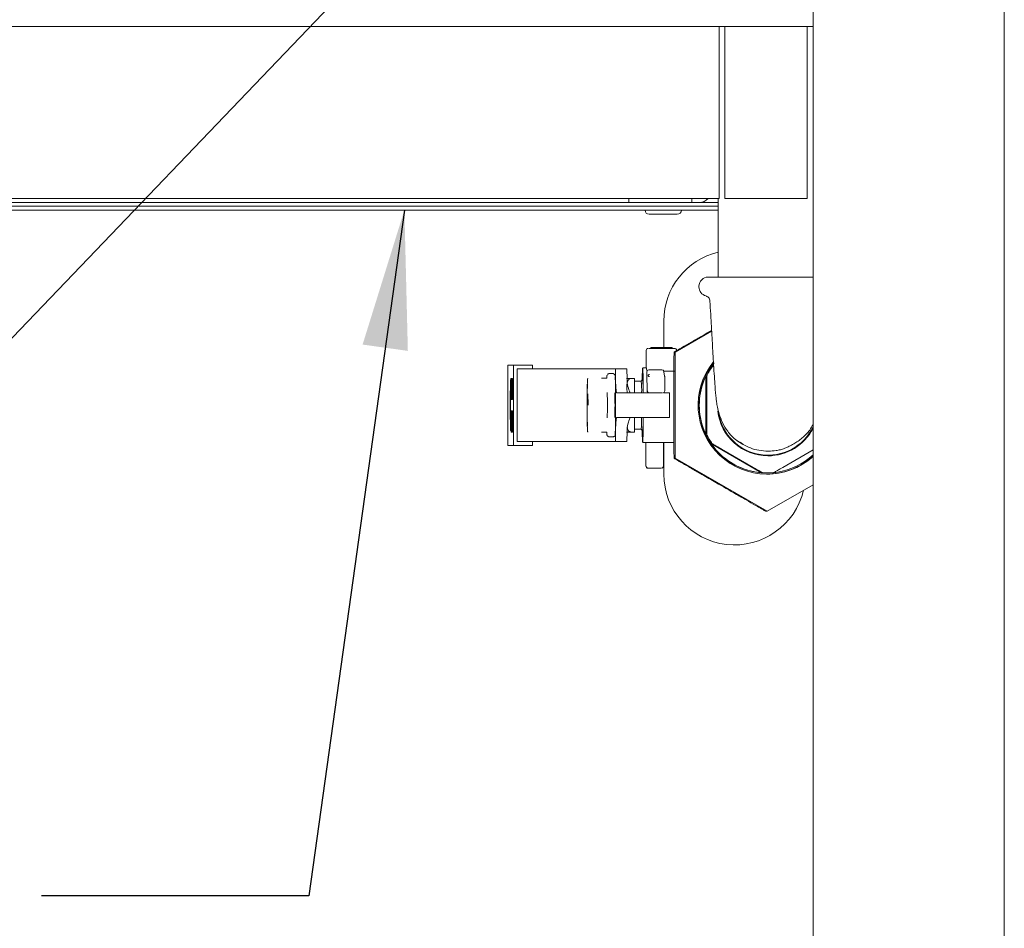
# Model space of a CAD drawing. Units: millimetres. Extents: x 5 to 415, y 5 to 292.
# Drawn here: x 139 to 163, y 207 to 228 of the extents above; entities that cross this region are included whole.
import ezdxf

# ---------------------------------------------------------------- set-up
doc = ezdxf.new("R2010")
doc.units = ezdxf.units.MM
doc.layers.add('BEMAßUNG', color=96, linetype='Continuous')
doc.dimstyles.new('SLDDIMSTYLE5', dxfattribs={"dimtxt": 0.18, "dimasz": 3.302, "dimexe": 0, "dimexo": 0.0625, "dimgap": 0, "dimtad": 0, "dimtih": 1, "dimtoh": 1, "dimdec": 0, "dimrnd": 1e-09, "dimzin": 0, "dimdsep": 46, "dimtxsty": 'Standard', "dimsah": 1, "dimcen": 0.09, "dimadec": 0, "dimazin": 0, "dimtfac": 3.302, "dimtdec": 0, "dimtofl": 0, "dimtmove": 0, "dimatfit": 3, "dimfxl": 0, "dimfrac": 2, "dimtolj": 1, "dimtzin": 0, "dimarcsym": 0})

msp = doc.modelspace()

# ---------------------------------------------------------------- linework, layer by layer
at = {"color": 7, "linetype": 'Continuous', "lineweight": 15}
for p, q in [((157.97297, 189.55368), (157.97297, 248.36277)), ((162.51842, 189.6355), (162.51842, 248.36277)), ((121.38206, 228.27186), (155.7457, 228.27186)), ((155.7457, 228.27186), (155.88206, 228.27186)), ((155.7457, 228.27186), (155.7457, 227.99913)), ((155.88206, 227.99913), (155.88206, 228.27186)), ((155.88206, 228.27186), (157.83661, 228.27186)), ((157.83661, 228.27186), (157.83661, 227.99913)), ((157.83661, 228.27186), (157.97297, 228.27186)), ((155.7457, 227.99913), (155.7457, 224.32186)), ((155.88206, 224.32186), (155.88206, 227.99913)), ((157.83661, 227.99913), (157.83661, 224.32186)), ((121.38206, 224.18095), (155.7457, 224.18095)), ((153.5957, 224.09004), (153.5957, 224.18095)), ((155.0957, 224.18095), (155.0957, 224.09004)), ((155.72297, 224.18095), (155.72297, 222.31732)), ((155.7457, 224.32186), (155.7457, 224.18095)), ((155.88206, 224.18095), (155.88206, 224.32186)), ((155.88206, 224.18095), (157.83661, 224.18095)), ((157.83661, 224.32186), (157.83661, 224.18095)), ((52.31388, 223.99914), (155.72297, 223.99914)), ((52.31388, 223.90823), (155.72297, 223.90823)), ((153.5957, 224.09004), (123.53206, 224.09004)), ((153.8283, 224.09004), (153.5957, 224.09004)), ((154.86309, 224.09004), (153.8283, 224.09004)), ((155.0957, 224.09004), (154.86309, 224.09004)), ((155.0957, 224.09004), (155.18661, 224.09004)), ((155.18661, 224.09004), (155.27751, 224.09004)), ((155.72297, 224.09004), (155.27751, 224.09004)), ((155.48206, 222.31732), (157.97297, 222.31732)), ((155.26388, 222.09914), (155.26388, 222.08096)), ((154.42751, 221.27186), (154.42751, 220.64005)), ((154.69852, 220.53154), (155.56495, 221.03184)), ((154.67992, 220.62186), (154.07274, 220.62186)), ((154.1216, 220.62186), (154.1216, 220.64005)), ((154.12176, 220.64005), (154.1216, 220.64005)), ((154.12176, 220.62186), (154.12176, 220.64005)), ((154.1273, 220.64005), (154.12176, 220.64005)), ((154.1273, 220.62186), (154.1273, 220.64005)), ((154.13753, 220.64005), (154.1273, 220.64005)), ((154.13753, 220.62186), (154.13753, 220.64005)), ((154.15765, 220.64005), (154.13753, 220.64005)), ((154.15765, 220.62186), (154.15765, 220.64005)), ((154.17752, 220.64005), (154.15765, 220.64005)), ((154.17752, 220.62186), (154.17752, 220.64005)), ((154.18496, 220.64005), (154.17752, 220.64005)), ((154.18496, 220.62186), (154.18496, 220.64005)), ((154.2049, 220.64005), (154.18496, 220.64005)), ((154.2049, 220.62186), (154.2049, 220.64005)), ((154.21496, 220.64005), (154.2049, 220.64005)), ((154.21496, 220.62186), (154.21496, 220.64005)), ((154.22536, 220.64005), (154.21496, 220.64005)), ((154.22536, 220.62186), (154.22536, 220.64005)), ((154.2257, 220.64005), (154.22536, 220.64005)), ((154.2257, 220.62186), (154.2257, 220.64005)), ((154.24548, 220.64005), (154.2257, 220.64005)), ((154.24548, 220.62186), (154.24548, 220.64005)), ((154.24958, 220.64005), (154.24548, 220.64005)), ((154.24958, 220.62186), (154.24958, 220.64005)), ((154.25922, 220.64005), (154.24958, 220.64005)), ((154.25922, 220.62186), (154.25922, 220.64005)), ((154.27883, 220.64005), (154.25922, 220.64005)), ((154.27883, 220.62186), (154.27883, 220.64005)), ((154.29861, 220.64005), (154.27883, 220.64005)), ((154.29861, 220.62186), (154.29861, 220.64005)), ((154.3008, 220.64005), (154.29861, 220.64005)), ((154.3008, 220.62186), (154.3008, 220.64005)), ((154.30123, 220.64005), (154.3008, 220.64005)), ((154.30123, 220.62186), (154.30123, 220.64005)), ((154.31598, 220.64005), (154.30123, 220.64005)), ((154.31598, 220.62186), (154.31598, 220.64005)), ((154.33065, 220.64005), (154.31598, 220.64005)), ((154.33065, 220.62186), (154.33065, 220.64005)), ((154.34028, 220.64005), (154.33065, 220.64005)), ((154.34028, 220.62186), (154.34028, 220.64005)), ((154.34984, 220.64005), (154.34028, 220.64005)), ((154.34984, 220.62186), (154.34984, 220.64005)), ((154.35444, 220.64005), (154.34984, 220.64005)), ((154.35444, 220.62186), (154.35444, 220.64005)), ((154.55895, 220.64005), (154.35444, 220.64005)), ((154.55895, 220.62186), (154.55895, 220.64005)), ((154.58942, 220.64005), (154.55895, 220.64005)), ((154.58942, 220.62186), (154.58942, 220.64005)), ((154.58942, 220.64005), (154.62867, 220.64005)), ((154.62867, 220.62186), (154.62867, 220.64005)), ((154.01109, 220.57368), (154.01109, 220.15822)), ((154.02103, 220.60298), (154.01392, 220.58876)), ((154.67314, 220.53154), (154.69852, 220.53154)), ((154.69852, 218.01219), (154.69852, 220.53154)), ((150.72293, 220.22632), (150.85699, 220.22632)), ((151.31147, 220.22632), (150.85699, 220.22632)), ((150.85699, 220.22632), (150.85699, 218.31723)), ((151.31147, 220.13541), (151.31147, 220.22632)), ((154.01644, 220.15822), (153.93464, 220.15822)), ((155.61267, 220.21916), (155.55783, 220.18749)), ((155.55783, 220.18749), (155.57909, 220.18749)), ((150.79308, 219.84431), (150.79308, 219.90814)), ((150.79308, 219.90814), (150.79962, 219.90814)), ((150.79962, 219.90814), (150.79962, 219.40814)), ((150.8038, 219.90814), (150.79962, 219.90814)), ((150.8029, 219.8975), (150.8038, 219.90814)), ((150.8038, 219.90814), (150.80526, 219.90814)), ((150.80526, 219.90814), (150.80616, 219.8975)), ((150.8098, 219.90814), (150.80526, 219.90814)), ((150.8098, 219.90814), (150.81071, 219.8975)), ((150.81126, 219.8975), (150.81217, 219.90814)), ((150.81217, 219.90814), (150.81362, 219.90814)), ((150.81362, 219.90814), (150.81453, 219.8975)), ((150.81798, 219.90814), (150.81362, 219.90814)), ((150.81798, 219.84431), (150.81798, 219.90814)), ((150.81798, 219.90814), (150.82453, 219.90814)), ((150.82453, 219.90814), (150.82453, 219.40814)), ((150.82453, 219.90814), (150.82853, 219.90814)), ((150.82762, 219.8975), (150.82853, 219.90814)), ((150.82853, 219.90814), (150.83016, 219.90814)), ((150.83016, 219.90814), (150.83107, 219.8975)), ((150.83471, 219.90814), (150.83016, 219.90814)), ((150.83471, 219.90814), (150.83562, 219.8975)), ((150.96106, 220.13541), (150.94789, 220.13541)), ((150.94789, 218.40814), (150.94789, 220.13541)), ((150.96106, 220.13541), (151.24998, 220.13541)), ((151.24998, 220.13541), (153.0558, 220.13541)), ((153.0558, 220.13541), (153.25401, 220.13541)), ((153.22475, 220.02186), (153.12476, 220.02186)), ((153.25401, 220.13541), (153.28082, 220.13541)), ((153.28082, 220.13541), (153.55351, 220.13541)), ((153.284, 219.81073), (153.28082, 220.13541)), ((153.55351, 220.13541), (153.55589, 219.8919)), ((153.64113, 219.90839), (153.73202, 219.90839)), ((153.73202, 219.90839), (153.73546, 219.56723)), ((154.02993, 220.0935), (154.02357, 220.05849)), ((154.07081, 220.11318), (154.38349, 220.11318)), ((154.43076, 220.0679), (154.42757, 220.08423)), ((154.68344, 220.08423), (154.42757, 220.08423)), ((154.44813, 219.96004), (154.4317, 220.06809)), ((154.44813, 219.96004), (154.44867, 219.9528)), ((154.44867, 219.9528), (154.44867, 219.61096)), ((155.42648, 219.95996), (155.42648, 218.58377)), ((155.44774, 219.95996), (155.42648, 219.95996)), ((150.78627, 219.87343), (150.7865, 219.82262)), ((150.78627, 219.87343), (150.79023, 219.81723)), ((150.78627, 219.87343), (150.79081, 219.87343)), ((150.78718, 219.67631), (150.78691, 219.73412)), ((150.79023, 219.81723), (150.78718, 219.67631)), ((150.79172, 219.67631), (150.78718, 219.67631)), ((150.79478, 219.81723), (150.79023, 219.81723)), ((150.79081, 219.87343), (150.79478, 219.81723)), ((150.79478, 219.81723), (150.79172, 219.67631)), ((150.79853, 219.84431), (150.79308, 219.84431)), ((150.7938, 219.61027), (150.7938, 219.6741)), ((150.7938, 219.6741), (150.79853, 219.6741)), ((150.79853, 219.6741), (150.79853, 219.84431)), ((150.80107, 219.79112), (150.80144, 219.83367)), ((150.80107, 219.73792), (150.80107, 219.79112)), ((150.80144, 219.69537), (150.80107, 219.73792)), ((150.80144, 219.83367), (150.80216, 219.87622)), ((150.80216, 219.65282), (150.80144, 219.69537)), ((150.80216, 219.87622), (150.8029, 219.8975)), ((150.80253, 219.81239), (150.80216, 219.78048)), ((150.80216, 219.78048), (150.80216, 219.74857)), ((150.80665, 219.78048), (150.80216, 219.78048)), ((150.80216, 219.74857), (150.80253, 219.71665)), ((150.80671, 219.74857), (150.80216, 219.74857)), ((150.80307, 219.83367), (150.80253, 219.81239)), ((150.80635, 219.81239), (150.80253, 219.81239)), ((150.80253, 219.71665), (150.80307, 219.69537)), ((150.80707, 219.71665), (150.80253, 219.71665)), ((150.8038, 219.84431), (150.80307, 219.83367)), ((150.80598, 219.83367), (150.80307, 219.83367)), ((150.80307, 219.69537), (150.8038, 219.68474)), ((150.80762, 219.69537), (150.80307, 219.69537)), ((150.80526, 219.84431), (150.8038, 219.84431)), ((150.8038, 219.68474), (150.80489, 219.68474)), ((150.80489, 219.68474), (150.80562, 219.6741)), ((150.80926, 219.68474), (150.80489, 219.68474)), ((150.80598, 219.83367), (150.80526, 219.84431)), ((150.80562, 219.6741), (150.80635, 219.65282)), ((150.80926, 219.6741), (150.80562, 219.6741)), ((150.80653, 219.80176), (150.80598, 219.83367)), ((150.80616, 219.8975), (150.80707, 219.86559)), ((150.81071, 219.8975), (150.80616, 219.8975)), ((150.80671, 219.76984), (150.80653, 219.80176)), ((150.80671, 219.76987), (150.80671, 219.74857)), ((150.8078, 219.76984), (150.80671, 219.76984)), ((150.80671, 219.74857), (150.80707, 219.71665)), ((150.80707, 219.86559), (150.80762, 219.81239)), ((150.81035, 219.86559), (150.80707, 219.86559)), ((150.80707, 219.71665), (150.80762, 219.69537)), ((150.80762, 219.81239), (150.8078, 219.76984)), ((150.80962, 219.81239), (150.80762, 219.81239)), ((150.80762, 219.69537), (150.80835, 219.68474)), ((150.80937, 219.76984), (150.8078, 219.76984)), ((150.80926, 219.73792), (150.80944, 219.79112)), ((150.80926, 219.57835), (150.80926, 219.73792)), ((150.80944, 219.79112), (150.8098, 219.83367)), ((150.8098, 219.83367), (150.81053, 219.87622)), ((150.81035, 219.73792), (150.81053, 219.78048)), ((150.81035, 219.57835), (150.81035, 219.73792)), ((150.81035, 219.73792), (150.81489, 219.73792)), ((150.81053, 219.87622), (150.81126, 219.8975)), ((150.81053, 219.78048), (150.81089, 219.81239)), ((150.81053, 219.78048), (150.81507, 219.78048)), ((150.81071, 219.8975), (150.81096, 219.88879)), ((150.81089, 219.81239), (150.81144, 219.83367)), ((150.81089, 219.81239), (150.81489, 219.81239)), ((150.81144, 219.83367), (150.81217, 219.84431)), ((150.81144, 219.83367), (150.81434, 219.83367)), ((150.81217, 219.84431), (150.81362, 219.84431)), ((150.81362, 219.84431), (150.81434, 219.83367)), ((150.81434, 219.83367), (150.81489, 219.81239)), ((150.81453, 219.8975), (150.81526, 219.87622)), ((150.81798, 219.8975), (150.81453, 219.8975)), ((150.81489, 219.81239), (150.81526, 219.78048)), ((150.81489, 219.73792), (150.81507, 219.78048)), ((150.81489, 219.57835), (150.81489, 219.73792)), ((150.81507, 219.78048), (150.81516, 219.78846)), ((150.81526, 219.87622), (150.81598, 219.83367)), ((150.81798, 219.87622), (150.81526, 219.87622)), ((150.81526, 219.78048), (150.81543, 219.73792)), ((150.81543, 219.73792), (150.81543, 219.57835)), ((150.81598, 219.83367), (150.81634, 219.79112)), ((150.82053, 219.83367), (150.81598, 219.83367)), ((150.81634, 219.79112), (150.81653, 219.73792)), ((150.82089, 219.79112), (150.81634, 219.79112)), ((150.81653, 219.73792), (150.81653, 219.57835)), ((150.82107, 219.73792), (150.81653, 219.73792)), ((150.82344, 219.84431), (150.81798, 219.84431)), ((150.82034, 219.84431), (150.82053, 219.83367)), ((150.82053, 219.83367), (150.82089, 219.79112)), ((150.82089, 219.79112), (150.82107, 219.73792)), ((150.82107, 219.73792), (150.82107, 219.57835)), ((150.82344, 219.40814), (150.82344, 219.84431)), ((150.82598, 219.78048), (150.82616, 219.83367)), ((150.82707, 219.78048), (150.82598, 219.78048)), ((150.82616, 219.83367), (150.82689, 219.87622)), ((150.82689, 219.87622), (150.82762, 219.8975)), ((150.82707, 219.78048), (150.82725, 219.81239)), ((150.82707, 219.78048), (150.83161, 219.78048)), ((150.82725, 219.81239), (150.8278, 219.83367)), ((150.83144, 219.81239), (150.82725, 219.81239)), ((150.8278, 219.83367), (150.82853, 219.84431)), ((150.83089, 219.83367), (150.8278, 219.83367)), ((150.82853, 219.84431), (150.83016, 219.84431)), ((150.82907, 219.78048), (150.82907, 219.5358)), ((150.83016, 219.84431), (150.83089, 219.83367)), ((150.83089, 219.83367), (150.83144, 219.81239)), ((150.83107, 219.8975), (150.8318, 219.87622)), ((150.83562, 219.8975), (150.83107, 219.8975)), ((150.83144, 219.81239), (150.8318, 219.78048)), ((150.83168, 219.79112), (150.83161, 219.78048)), ((150.8318, 219.87622), (150.83252, 219.83367)), ((150.83634, 219.87622), (150.8318, 219.87622)), ((150.8318, 219.78048), (150.83198, 219.73792)), ((150.83198, 219.57835), (150.83198, 219.73792)), ((150.83252, 219.83367), (150.83289, 219.79112)), ((150.83707, 219.83367), (150.83252, 219.83367)), ((150.83289, 219.79112), (150.83307, 219.73792)), ((150.83743, 219.79112), (150.83289, 219.79112)), ((150.83307, 219.73792), (150.83307, 219.57835)), ((150.83762, 219.73792), (150.83307, 219.73792)), ((150.83562, 219.8975), (150.83634, 219.87622)), ((150.83634, 219.87622), (150.83707, 219.83367)), ((150.83707, 219.83367), (150.83743, 219.79112)), ((150.83743, 219.79112), (150.83762, 219.73792)), ((150.83762, 219.73792), (150.83762, 219.57835)), ((153.55258, 219.67535), (153.55367, 219.56723)), ((153.89318, 219.84022), (153.73271, 219.84022)), ((153.91841, 219.88422), (153.89303, 219.84022)), ((153.91906, 219.88422), (153.91841, 219.88422)), ((155.44933, 219.70681), (155.44933, 218.83692)), ((150.79308, 219.40814), (150.79308, 219.47197)), ((150.79308, 219.47197), (150.79853, 219.47197)), ((150.79853, 219.61027), (150.7938, 219.61027)), ((150.79853, 219.47197), (150.79853, 219.61027)), ((150.8018, 219.49325), (150.80162, 219.52516)), ((150.80162, 219.52516), (150.80271, 219.52516)), ((150.80235, 219.45069), (150.8018, 219.49325)), ((150.8029, 219.63154), (150.80216, 219.65282)), ((150.80307, 219.41878), (150.80235, 219.45069)), ((150.80271, 219.52516), (150.8029, 219.50388)), ((150.8061, 219.52516), (150.80271, 219.52516)), ((150.8038, 219.6209), (150.8029, 219.63154)), ((150.8029, 219.50388), (150.80326, 219.48261)), ((150.80598, 219.50388), (150.8029, 219.50388)), ((150.80326, 219.48261), (150.8038, 219.47197)), ((150.80544, 219.48261), (150.80326, 219.48261)), ((150.80489, 219.6209), (150.8038, 219.6209)), ((150.8038, 219.47197), (150.80489, 219.47197)), ((150.80416, 219.6209), (150.80416, 219.52516)), ((150.80544, 219.61027), (150.80489, 219.6209)), ((150.80489, 219.47197), (150.80544, 219.48261)), ((150.80598, 219.58899), (150.80544, 219.61027)), ((150.80544, 219.48261), (150.80598, 219.50388)), ((150.80635, 219.44005), (150.80562, 219.41878)), ((150.80616, 219.55707), (150.80598, 219.58899)), ((150.80598, 219.50388), (150.80616, 219.5358)), ((150.80616, 219.5358), (150.80616, 219.55707)), ((150.80635, 219.65282), (150.80707, 219.61027)), ((150.80926, 219.65282), (150.80635, 219.65282)), ((150.80707, 219.48261), (150.80635, 219.44005)), ((150.81053, 219.44005), (150.80635, 219.44005)), ((150.80707, 219.61027), (150.80726, 219.56772)), ((150.80926, 219.61027), (150.80707, 219.61027)), ((150.80726, 219.52516), (150.80707, 219.48261)), ((150.8098, 219.48261), (150.80707, 219.48261)), ((150.80726, 219.56772), (150.80726, 219.52516)), ((150.80929, 219.56772), (150.80726, 219.56772)), ((150.80944, 219.52516), (150.80726, 219.52516)), ((150.80944, 219.52516), (150.80926, 219.57835)), ((150.8098, 219.48261), (150.80944, 219.52516)), ((150.81053, 219.44005), (150.8098, 219.48261)), ((150.81053, 219.5358), (150.81035, 219.57835)), ((150.81035, 219.57835), (150.81489, 219.57835)), ((150.81089, 219.50388), (150.81053, 219.5358)), ((150.81053, 219.5358), (150.81507, 219.5358)), ((150.81126, 219.41878), (150.81053, 219.44005)), ((150.81144, 219.48261), (150.81089, 219.50388)), ((150.81089, 219.50388), (150.81489, 219.50388)), ((150.81217, 219.47197), (150.81144, 219.48261)), ((150.81144, 219.48261), (150.81434, 219.48261)), ((150.81362, 219.47197), (150.81217, 219.47197)), ((150.81434, 219.48261), (150.81362, 219.47197)), ((150.81489, 219.50388), (150.81434, 219.48261)), ((150.81453, 219.41878), (150.81526, 219.44005)), ((150.81507, 219.5358), (150.81489, 219.57835)), ((150.81526, 219.5358), (150.81489, 219.50388)), ((150.81516, 219.52781), (150.81507, 219.5358)), ((150.81543, 219.57835), (150.81526, 219.5358)), ((150.81526, 219.44005), (150.81598, 219.48261)), ((150.8198, 219.44005), (150.81526, 219.44005)), ((150.81598, 219.48261), (150.81634, 219.52516)), ((150.82053, 219.48261), (150.81598, 219.48261)), ((150.81634, 219.52516), (150.81653, 219.57835)), ((150.82089, 219.52516), (150.81634, 219.52516)), ((150.82107, 219.57835), (150.81653, 219.57835)), ((150.8198, 219.44005), (150.81907, 219.41878)), ((150.82053, 219.48261), (150.8198, 219.44005)), ((150.82089, 219.52516), (150.82053, 219.48261)), ((150.82107, 219.57835), (150.82089, 219.52516)), ((150.82616, 219.48261), (150.82598, 219.5358)), ((150.82598, 219.5358), (150.82707, 219.5358)), ((150.82689, 219.44005), (150.82616, 219.48261)), ((150.82762, 219.41878), (150.82689, 219.44005)), ((150.82707, 219.5358), (150.82725, 219.50388)), ((150.83161, 219.5358), (150.82707, 219.5358)), ((150.82725, 219.50388), (150.8278, 219.48261)), ((150.83144, 219.50388), (150.82725, 219.50388)), ((150.8278, 219.48261), (150.82853, 219.47197)), ((150.83089, 219.48261), (150.8278, 219.48261)), ((150.82853, 219.47197), (150.83016, 219.47197)), ((150.83016, 219.47197), (150.83089, 219.48261)), ((150.83089, 219.48261), (150.83144, 219.50388)), ((150.8318, 219.44005), (150.83107, 219.41878)), ((150.83144, 219.50388), (150.8318, 219.5358)), ((150.83161, 219.5358), (150.83168, 219.52515)), ((150.8318, 219.5358), (150.83198, 219.57835)), ((150.83252, 219.48261), (150.8318, 219.44005)), ((150.83634, 219.44005), (150.8318, 219.44005)), ((150.83289, 219.52516), (150.83252, 219.48261)), ((150.83707, 219.48261), (150.83252, 219.48261)), ((150.83307, 219.57835), (150.83289, 219.52516)), ((150.83743, 219.52516), (150.83289, 219.52516)), ((150.83762, 219.57835), (150.83307, 219.57835)), ((150.83634, 219.44005), (150.83562, 219.41878)), ((150.83707, 219.48261), (150.83634, 219.44005)), ((150.83743, 219.52516), (150.83707, 219.48261)), ((150.83762, 219.57835), (150.83743, 219.52516)), ((153.79265, 219.56723), (153.30533, 219.56723)), ((154.06691, 219.56723), (153.79265, 219.56723)), ((154.39781, 219.56277), (154.09059, 219.56277)), ((154.56525, 219.56723), (154.42007, 219.56723)), ((154.43874, 219.58165), (154.44542, 219.59503)), ((154.56525, 218.97632), (154.56525, 219.56723)), ((150.79962, 219.40814), (150.79308, 219.40814)), ((150.80398, 219.40814), (150.79962, 219.40814)), ((150.80398, 219.40814), (150.80307, 219.41878)), ((150.80489, 219.40814), (150.80398, 219.40814)), ((150.80562, 219.41878), (150.80489, 219.40814)), ((150.80944, 219.40814), (150.80489, 219.40814)), ((150.81016, 219.41878), (150.80562, 219.41878)), ((150.81016, 219.41878), (150.80944, 219.40814)), ((150.81071, 219.43474), (150.81016, 219.41878)), ((150.81217, 219.40814), (150.81126, 219.41878)), ((150.81362, 219.40814), (150.81217, 219.40814)), ((150.81453, 219.41878), (150.81362, 219.40814)), ((150.81817, 219.40814), (150.81362, 219.40814)), ((150.81453, 219.41878), (150.81907, 219.41878)), ((150.81907, 219.41878), (150.81817, 219.40814)), ((150.82453, 219.40814), (150.82344, 219.40814)), ((150.82853, 219.40814), (150.82453, 219.40814)), ((150.82853, 219.40814), (150.82762, 219.41878)), ((150.83016, 219.40814), (150.82853, 219.40814)), ((150.83107, 219.41878), (150.83016, 219.40814)), ((150.83471, 219.40814), (150.83016, 219.40814)), ((150.83562, 219.41878), (150.83107, 219.41878)), ((150.83562, 219.41878), (150.83471, 219.40814)), ((150.80089, 218.63541), (150.80089, 219.13541)), ((150.80089, 219.13541), (150.80253, 219.13541)), ((150.80653, 218.63541), (150.80199, 219.06095)), ((150.80199, 219.06095), (150.80199, 218.63541)), ((150.80253, 219.13541), (150.80707, 218.69924)), ((150.80707, 219.13541), (150.80253, 219.13541)), ((150.80707, 219.13541), (150.80707, 219.1354)), ((150.80707, 218.69924), (150.80707, 219.13541)), ((150.80707, 219.13541), (150.80816, 219.13541)), ((150.80816, 219.13541), (150.80816, 218.63541)), ((150.80962, 219.13541), (150.80816, 219.13541)), ((150.80962, 219.07158), (150.80962, 219.13541)), ((150.80962, 219.13541), (150.81617, 219.13541)), ((150.81507, 219.07158), (150.80962, 219.07158)), ((150.81271, 219.07158), (150.81271, 218.90137)), ((150.81507, 218.90137), (150.81507, 219.07158)), ((150.81617, 219.13541), (150.81617, 218.63541)), ((150.82071, 219.13541), (150.81617, 219.13541)), ((150.82071, 219.13541), (150.82071, 218.91201)), ((150.82325, 218.91201), (150.82325, 219.13541)), ((150.82325, 219.13541), (150.82434, 219.13541)), ((150.82434, 219.13541), (150.82434, 218.63541)), ((150.82871, 219.13541), (150.82434, 219.13541)), ((150.8258, 218.9652), (150.82598, 219.01839)), ((150.82598, 219.01839), (150.82635, 219.06095)), ((150.82635, 219.06095), (150.82707, 219.1035)), ((150.82689, 218.9652), (150.82707, 219.00775)), ((150.82707, 219.1035), (150.8278, 219.12477)), ((150.82707, 219.00775), (150.82744, 219.03967)), ((150.82707, 219.00775), (150.83161, 219.00775)), ((150.82744, 219.03967), (150.82798, 219.06095)), ((150.82744, 219.03967), (150.83144, 219.03967)), ((150.8278, 219.12477), (150.82871, 219.13541)), ((150.82798, 219.06095), (150.82871, 219.07158)), ((150.82798, 219.06095), (150.83089, 219.06095)), ((150.82871, 219.13541), (150.83016, 219.13541)), ((150.82871, 219.07158), (150.83016, 219.07158)), ((150.83016, 219.13541), (150.83107, 219.12477)), ((150.83471, 219.13541), (150.83016, 219.13541)), ((150.83016, 219.07158), (150.83089, 219.06095)), ((150.83089, 219.06095), (150.83144, 219.03967)), ((150.83107, 219.12477), (150.8318, 219.1035)), ((150.83562, 219.12477), (150.83107, 219.12477)), ((150.83144, 219.03967), (150.8318, 219.00775)), ((150.83144, 218.9652), (150.83161, 219.00775)), ((150.83161, 219.00775), (150.83171, 219.01574)), ((150.8318, 219.1035), (150.83252, 219.06095)), ((150.83634, 219.1035), (150.8318, 219.1035)), ((150.8318, 219.00775), (150.83198, 218.9652)), ((150.83252, 219.06095), (150.83289, 219.01839)), ((150.83707, 219.06095), (150.83252, 219.06095)), ((150.83289, 219.01839), (150.83307, 218.9652)), ((150.83743, 219.01839), (150.83289, 219.01839)), ((150.83471, 219.13541), (150.83562, 219.12477)), ((150.83562, 219.12477), (150.83634, 219.1035)), ((150.83634, 219.1035), (150.83707, 219.06095)), ((150.83707, 219.06095), (150.83743, 219.01839)), ((150.83743, 219.01839), (150.83762, 218.9652)), ((153.30533, 218.97632), (153.79265, 218.97632)), ((153.73545, 218.97632), (153.73202, 218.63534)), ((153.79265, 218.97632), (154.56525, 218.97632)), ((150.78691, 218.80943), (150.78718, 218.86724)), ((150.78718, 218.86724), (150.79023, 218.72632)), ((150.79172, 218.86724), (150.78718, 218.86724)), ((150.79172, 218.86724), (150.79478, 218.72632)), ((150.81035, 218.83754), (150.81035, 218.90137)), ((150.81035, 218.90137), (150.81507, 218.90137)), ((150.81507, 218.83754), (150.81035, 218.83754)), ((150.81271, 218.83754), (150.81271, 218.69924)), ((150.81507, 218.69924), (150.81507, 218.83754)), ((150.81762, 218.79498), (150.8178, 218.8269)), ((150.81762, 218.75243), (150.81762, 218.79498)), ((150.8178, 218.72052), (150.81762, 218.75243)), ((150.8178, 218.8269), (150.81834, 218.86945)), ((150.81834, 218.86945), (150.81907, 218.90137)), ((150.81871, 218.78435), (150.81889, 218.81626)), ((150.81871, 218.75243), (150.81871, 218.78435)), ((150.81871, 218.78435), (150.82325, 218.78435)), ((150.81889, 218.72052), (150.81871, 218.75243)), ((150.81871, 218.75243), (150.82325, 218.75243)), ((150.81889, 218.81626), (150.81925, 218.83754)), ((150.81889, 218.81626), (150.82325, 218.81626)), ((150.81907, 218.90137), (150.81998, 218.91201)), ((150.81925, 218.83754), (150.8198, 218.84818)), ((150.81925, 218.83754), (150.82325, 218.83754)), ((150.8198, 218.84818), (150.82325, 218.84818)), ((150.81998, 218.91201), (150.82325, 218.91201)), ((150.82325, 218.84818), (150.82325, 218.6886)), ((150.82325, 218.78437), (150.82325, 218.78435)), ((150.82325, 218.75243), (150.82325, 218.75241)), ((150.8258, 218.80563), (150.8258, 218.9652)), ((150.82598, 218.75243), (150.8258, 218.80563)), ((150.82635, 218.70988), (150.82598, 218.75243)), ((150.82689, 218.80563), (150.82689, 218.9652)), ((150.82689, 218.9652), (150.83144, 218.9652)), ((150.82707, 218.76307), (150.82689, 218.80563)), ((150.82689, 218.80563), (150.83144, 218.80563)), ((150.82744, 218.73116), (150.82707, 218.76307)), ((150.82707, 218.76307), (150.83161, 218.76307)), ((150.83144, 218.80563), (150.83144, 218.9652)), ((150.83161, 218.76307), (150.83144, 218.80563)), ((150.8318, 218.76307), (150.83144, 218.73116)), ((150.83171, 218.75509), (150.83161, 218.76307)), ((150.83198, 218.80563), (150.8318, 218.76307)), ((150.83198, 218.9652), (150.83198, 218.80563)), ((150.83252, 218.70988), (150.83289, 218.75243)), ((150.83289, 218.75243), (150.83307, 218.80563)), ((150.83743, 218.75243), (150.83289, 218.75243)), ((150.83307, 218.9652), (150.83307, 218.80563)), ((150.83762, 218.9652), (150.83307, 218.9652)), ((150.83762, 218.80563), (150.83307, 218.80563)), ((150.83743, 218.75243), (150.83707, 218.70988)), ((150.83762, 218.80563), (150.83743, 218.75243)), ((150.83762, 218.9652), (150.83762, 218.80563)), ((150.79023, 218.72632), (150.78627, 218.67012)), ((150.78627, 218.67012), (150.7865, 218.72093)), ((150.79081, 218.67012), (150.78627, 218.67012)), ((150.79478, 218.72632), (150.79023, 218.72632)), ((150.79478, 218.72632), (150.79081, 218.67012)), ((150.80199, 218.63541), (150.80089, 218.63541)), ((150.80653, 218.63541), (150.80199, 218.63541)), ((150.80653, 218.63542), (150.80653, 218.63541)), ((150.80816, 218.63541), (150.80653, 218.63541)), ((150.80962, 218.63541), (150.80816, 218.63541)), ((150.80962, 218.63541), (150.80962, 218.69924)), ((150.80962, 218.69924), (150.81507, 218.69924)), ((150.81617, 218.63541), (150.80962, 218.63541)), ((150.81998, 218.63541), (150.81617, 218.63541)), ((150.8178, 218.72052), (150.81834, 218.67796)), ((150.81834, 218.67796), (150.81907, 218.64605)), ((150.81925, 218.69924), (150.81889, 218.72052)), ((150.81889, 218.72052), (150.82325, 218.72052)), ((150.81907, 218.64605), (150.81998, 218.63541)), ((150.8198, 218.6886), (150.81925, 218.69924)), ((150.81925, 218.69924), (150.82325, 218.69924)), ((150.82325, 218.6886), (150.8198, 218.6886)), ((150.82434, 218.63541), (150.81998, 218.63541)), ((150.82871, 218.63541), (150.82434, 218.63541)), ((150.82707, 218.66733), (150.82635, 218.70988)), ((150.8278, 218.64605), (150.82707, 218.66733)), ((150.82798, 218.70988), (150.82744, 218.73116)), ((150.82744, 218.73116), (150.83144, 218.73116)), ((150.82871, 218.63541), (150.8278, 218.64605)), ((150.82871, 218.69924), (150.82798, 218.70988)), ((150.82798, 218.70988), (150.83089, 218.70988)), ((150.83016, 218.69924), (150.82871, 218.69924)), ((150.83016, 218.63541), (150.82871, 218.63541)), ((150.83089, 218.70988), (150.83016, 218.69924)), ((150.83107, 218.64605), (150.83016, 218.63541)), ((150.83471, 218.63541), (150.83016, 218.63541)), ((150.83144, 218.73116), (150.83089, 218.70988)), ((150.83107, 218.64605), (150.8318, 218.66733)), ((150.83107, 218.64605), (150.83562, 218.64605)), ((150.8318, 218.66733), (150.83252, 218.70988)), ((150.83634, 218.66733), (150.8318, 218.66733)), ((150.83707, 218.70988), (150.83252, 218.70988)), ((150.83562, 218.64605), (150.83471, 218.63541)), ((150.83634, 218.66733), (150.83562, 218.64605)), ((150.83707, 218.70988), (150.83634, 218.66733)), ((153.12476, 218.52186), (153.22475, 218.52186)), ((153.28082, 218.40814), (153.284, 218.73282)), ((153.55589, 218.65165), (153.55351, 218.40814)), ((153.64113, 218.63534), (153.73202, 218.63534)), ((153.73271, 218.70351), (153.89318, 218.70351)), ((153.89303, 218.70351), (153.91841, 218.65951)), ((153.91841, 218.65951), (153.91906, 218.65951)), ((155.42648, 218.58377), (155.44774, 218.58377)), ((150.85699, 218.31723), (150.72293, 218.31723)), ((150.85699, 218.31723), (151.31147, 218.31723)), ((150.94789, 218.40814), (150.96106, 218.40814)), ((150.96106, 218.40814), (151.24998, 218.40814)), ((151.24998, 218.40814), (153.0558, 218.40814)), ((151.31147, 218.31723), (151.31147, 218.40814)), ((153.0558, 218.40814), (153.25401, 218.40814)), ((153.25401, 218.40814), (153.28082, 218.40814)), ((153.28082, 218.40814), (153.55351, 218.40814)), ((153.93464, 218.3855), (154.66793, 218.3855)), ((154.00367, 218.3855), (154.0048, 217.82402)), ((154.41952, 218.3855), (154.4194, 217.82402)), ((154.42751, 218.3855), (154.42751, 217.6355)), ((155.55783, 218.35623), (156.74946, 217.66814)), ((155.57909, 218.35623), (155.55783, 218.35623)), ((156.24258, 218.39627), (156.30959, 218.34959)), ((155.79988, 218.22966), (156.5531, 217.79472)), ((156.90599, 218.18095), (156.92534, 218.18252)), ((157.2542, 217.79472), (157.97297, 218.20976)), ((154.40947, 217.79472), (154.41616, 217.8081)), ((154.67314, 218.01219), (154.69852, 218.01219)), ((156.88001, 216.75251), (154.69852, 218.01219)), ((154.07956, 217.77584), (154.35093, 217.77584)), ((156.74946, 217.66814), (156.77072, 217.66814)), ((156.87367, 217.66277), (156.90207, 217.66277)), ((157.97297, 217.38363), (156.88001, 216.75251)), ((156.85463, 216.75251), (156.88001, 216.75251))]:
    msp.add_line(p, q, dxfattribs=at)
at = {"color": 7, "linetype": 'Continuous', "lineweight": 15, "flags": 128}
for points in [[(153.93006, 220.11864), (153.93244, 220.1492), (153.93464, 220.15822)], [(153.93715, 219.56723), (153.93706, 219.57724), (153.93565, 219.71199), (153.93376, 219.82616), (153.93149, 219.91442), (153.92894, 219.97263), (153.92623, 219.99807), (153.9235, 219.98955), (153.92085, 219.94748), (153.91883, 219.88897)], [(152.61698, 219.76995), (152.61672, 219.77018), (152.61446, 219.7532), (152.61237, 219.70342), (152.61057, 219.62423), (152.60919, 219.52102), (152.60832, 219.40084), (152.60802, 219.27186), (152.60832, 219.14289), (152.60919, 219.0227), (152.61057, 218.9195), (152.61237, 218.84031), (152.61446, 218.79052), (152.61672, 218.77354), (152.61698, 218.77377)], [(154.44867, 219.61096), (154.44774, 219.60155), (154.44592, 219.5949)], [(153.91881, 218.65529), (153.92085, 218.59624), (153.9235, 218.55417), (153.92623, 218.54566), (153.92894, 218.5711), (153.93149, 218.62931), (153.93376, 218.71756), (153.93565, 218.83173), (153.93706, 218.96649), (153.93715, 218.97632)], [(153.93464, 218.3855), (153.93244, 218.39452), (153.92972, 218.43156)], [(154.4194, 217.82402), (154.41848, 217.81462), (154.41665, 217.80797)]]:
    msp.add_lwpolyline(points, dxfattribs=at)
at = {"color": 7, "linetype": 'Continuous', "lineweight": 15}
for centre, radius, start, end in [((155.27751, 224.36277), 0.27273, 270, 318.189685), ((154.08206, 223.90823), 0.1, 180, 270), ((154.7457, 223.90823), 0.1, 270, 0), ((156.10933, 221.27186), 1.68182, 103.28116, 180), ((155.48206, 222.09914), 0.21818, 90, 180), ((155.48206, 222.08095), 0.21818, 180, 255.710806), ((154.05927, 220.57368), 0.04818, 90.004275, 180.002169), ((154.6826, 220.57369), 0.04817, 359.988677, 89.998435), ((255.28547, 219.27177), 104.5669, 179.4769647, 180.5230353), ((153.80021, 220.10948), 0.22166, 358.479808, 12.703858), ((156.88002, 219.27184), 1.63623, 141.239153, 311.910406), ((156.87388, 219.27187), 1.6091, 142.114126, 269.992526), ((156.90188, 219.27221), 1.60857, 145.319415, 154.68778), ((134.82192, 219.52732), 19.209, 0.249459, 1.58456), ((171.05097, 219.27178), 20.27195, 178.442918, 181.557082), ((168.55104, 219.27178), 17.77014, 178.509105, 181.490895), ((171.51342, 219.27178), 20.72772, 178.881697, 181.118303), ((151.35294, 219.62478), 2.54936, 358.706377, 4.847597), ((156.88048, 219.27186), 1.60932, 158.78403, 201.21597), ((131.24067, 219.27196), 21.84677, 359.213667, 0.790464), ((134.78059, 219.27186), 18.48792, 359.084319, 0.915681), ((132.43517, 219.27182), 20.84261, 359.187902, 0.812098), ((154.08782, 219.61095), 0.04818, 179.99515, 269.998407), ((150.8134, 218.93566), 3.08852, 355.689306, 0.754463), ((156.90373, 219.27174), 1.20174, 186.62516, 269.996351), ((156.90364, 219.27166), 1.18692, 188.748193, 334.280776), ((156.90168, 219.27138), 1.60834, 205.31087, 214.680754), ((156.90362, 219.27166), 1.20166, 270.001735, 332.860614), ((156.88005, 219.27154), 1.60877, 218.77522, 261.217292), ((156.87363, 219.27151), 1.63602, 270.001181, 312.218565), ((156.87996, 219.27155), 1.60878, 278.78313, 312.796934), ((154.05298, 217.82402), 0.04818, 179.998324, 269.988787), ((154.05855, 217.82402), 0.04818, 179.998324, 269.995232), ((156.10933, 217.6355), 1.68182, 180, 346.86187), ((156.90207, 219.27206), 1.60929, 265.318415, 274.681585)]:
    msp.add_arc(centre, radius, start, end, dxfattribs=at)
for centre, major_axis, ratio, start_param, end_param in [((154.06996, 220.07022), (0.04807, 0.00363), 0.89057832, 1.48614036, 2.48410651), ((154.38348, 220.06469), (0, 0.0485), 0.99332279, 5.12712042, 6.28318531), ((153.78392, 219.81074), (-0.01271, 0.89283), 0.55983682, 1.56282684, 1.83905347), ((153.82857, 219.89191), (-0.00693, 0.487), 0.55983682, 1.56282684, 2.2925545), ((153.78392, 218.73281), (0.01271, 0.89283), 0.55983682, 1.30253918, 1.57876581), ((153.82857, 218.65165), (0.00693, 0.487), 0.55983682, 0.84903816, 1.57876581)]:
    msp.add_ellipse(centre, major_axis=major_axis, ratio=ratio, start_param=start_param, end_param=end_param, dxfattribs=at)
for points, knots in [([(154.0879, 223.80823), (154.08675, 223.80823), (154.08445, 223.80823), (154.10748, 223.80823), (154.13993, 223.80823), (154.18497, 223.80823), (154.25382, 223.80823), (154.31587, 223.80823), (154.35622, 223.80823)], [0, 0, 0, 0, 0.14459219, 0.28957186, 0.4376339, 0.58569025, 0.73067247, 1, 1, 1, 1]), ([(154.35622, 223.80823), (154.39809, 223.80823), (154.4625, 223.80823), (154.54581, 223.80823), (154.60547, 223.80823), (154.65737, 223.80823), (154.70925, 223.80823), (154.74516, 223.80823), (154.74113, 223.80823), (154.73985, 223.80823)], [0, 0, 0, 0, 0.21555012, 0.33158501, 0.45008336, 0.56858516, 0.68461427, 0.90016772, 1, 1, 1, 1]), ([(155.42793, 221.86934), (155.4369, 221.86606), (155.4594, 221.85782), (155.49105, 221.83194), (155.51729, 221.79279), (155.52159, 221.76144), (155.52371, 221.74604)], [0, 0, 0, 0, 0.17350858, 0.43541481, 0.72261007, 1, 1, 1, 1]), ([(155.52394, 221.74674), (155.52995, 221.64206), (155.54301, 221.4149), (155.5609, 221.10203), (155.57755, 220.8129), (155.59249, 220.55609), (155.60824, 220.29048), (155.62503, 220.01364), (155.64073, 219.77263), (155.65533, 219.58144), (155.66934, 219.45235), (155.68126, 219.36308), (155.69996, 219.23281), (155.74138, 219.05283), (155.82472, 218.84233), (155.92478, 218.67616), (156.03171, 218.54626), (156.15428, 218.43068), (156.25303, 218.37579), (156.31638, 218.34059)], [0, 0, 0, 0, 0.06919811, 0.15015692, 0.20773245, 0.2636384, 0.32502923, 0.39188626, 0.4602132, 0.5240048, 0.58272356, 0.63673087, 0.68375266, 0.72881819, 0.7804025, 0.8451515, 0.88305571, 0.92498445, 1, 1, 1, 1]), ([(154.67314, 220.53154), (154.67476, 220.53269), (154.678, 220.53499), (154.71128, 220.55491), (154.78543, 220.59856), (154.93166, 220.68378), (155.13276, 220.80037), (155.35214, 220.92723), (155.49616, 221.01039), (155.56394, 221.04953)], [0, 0, 0, 0, 0.05469957, 0.10915912, 0.19920903, 0.35490069, 0.57740374, 0.80112854, 1, 1, 1, 1]), ([(154.0392, 220.61712), (154.03691, 220.6161), (154.02979, 220.61291), (154.02457, 220.60699), (154.02103, 220.60298)], [0, 0, 0, 0, 0.32115628, 1, 1, 1, 1]), ([(154.0592, 220.62184), (154.05917, 220.62185), (154.05376, 220.62281), (154.04649, 220.62096), (154.04044, 220.61777), (154.0392, 220.61712)], [0, 0, 0, 0, 0.00451831, 0.79620878, 1, 1, 1, 1]), ([(154.06996, 220.62186), (154.07002, 220.62186), (154.07013, 220.62186), (154.0708, 220.62186), (154.07168, 220.62186), (154.07239, 220.62186), (154.07274, 220.62186)], [0, 0, 0, 0, 0.24276074, 0.50078904, 0.75276922, 1, 1, 1, 1]), ([(154.6826, 220.62186), (154.68256, 220.62186), (154.68248, 220.62186), (154.68182, 220.62186), (154.68096, 220.62186), (154.68026, 220.62186), (154.67992, 220.62186)], [0, 0, 0, 0, 0.25004002, 0.50226854, 0.75964184, 1, 1, 1, 1]), ([(154.67314, 218.01219), (154.6728, 218.0141), (154.67209, 218.01805), (154.67092, 218.05385), (154.6695, 218.13495), (154.66818, 218.29065), (154.66731, 218.50147), (154.66681, 218.83647), (154.66682, 219.21531), (154.66678, 219.63607), (154.66709, 219.94058), (154.66784, 220.18154), (154.66882, 220.33881), (154.67012, 220.44995), (154.67141, 220.50828), (154.67241, 220.52947), (154.67297, 220.53106), (154.67314, 220.53154)], [0, 0, 0, 0, 0.020964333, 0.043243078, 0.079618512, 0.141434357, 0.225375791, 0.30975034, 0.499939057, 0.629676252, 0.75916527, 0.824988557, 0.890419044, 0.936277736, 0.965737233, 0.989564215, 1, 1, 1, 1]), ([(153.91451, 219.87746), (153.91458, 219.88241), (153.91532, 219.93446), (153.91712, 220.00904), (153.91983, 220.09241), (153.92269, 220.13893), (153.92555, 220.15407), (153.92841, 220.13902), (153.93126, 220.09203), (153.934, 220.01053), (153.93646, 219.89677), (153.9384, 219.7557), (153.93957, 219.6426), (153.93988, 219.57645), (153.93992, 219.56723)], [0, 0, 0, 0, 0.01065428, 0.11211957, 0.21147603, 0.30686757, 0.39686787, 0.48686811, 0.58225966, 0.68161612, 0.78308141, 0.88454614, 0.98390357, 1, 1, 1, 1]), ([(155.55783, 220.18749), (155.55794, 220.18771), (155.55819, 220.1882), (155.56118, 220.19273), (155.56851, 220.20347), (155.58768, 220.23054), (155.60837, 220.25787), (155.62381, 220.27717), (155.62584, 220.27971)], [0, 0, 0, 0, 0.05376677, 0.12015365, 0.22654948, 0.43873971, 0.92618168, 1, 1, 1, 1]), ([(155.57909, 220.18749), (155.57962, 220.18775), (155.58081, 220.18833), (155.59065, 220.19384), (155.60196, 220.20024), (155.61139, 220.20564), (155.61342, 220.20681)], [0, 0, 0, 0, 0.21218187, 0.47319937, 0.88665347, 1, 1, 1, 1]), ([(152.62186, 219.91288), (152.62124, 219.91099), (152.61633, 219.89583), (152.61633, 219.88288), (152.61371, 219.86187), (152.61244, 219.82725), (152.6105, 219.76834), (152.60897, 219.68836), (152.6078, 219.60074), (152.60705, 219.51948), (152.60657, 219.44334), (152.60623, 219.36271), (152.60619, 219.30386), (152.60616, 219.27186)], [0, 0, 0, 0, 0.00813366, 0.06518396, 0.14067575, 0.2477184, 0.37809289, 0.51292755, 0.63408245, 0.7324798, 0.8092529, 0.89632221, 1, 1, 1, 1]), ([(153.07364, 219.91272), (153.0739, 219.91272), (153.07506, 219.91272), (153.07015, 219.91272), (153.05576, 219.91272), (153.02763, 219.91272), (153.00387, 219.91272), (152.97636, 219.91272), (152.95832, 219.91272), (152.94943, 219.91272)], [0, 0, 0, 0, 0.07859466, 0.34175899, 0.63825011, 0.74861196, 0.85970655, 0.93085365, 1, 1, 1, 1]), ([(153.08019, 219.96923), (153.08002, 219.97168), (153.07829, 219.99588), (153.07612, 219.97335), (153.0746, 219.91867), (153.07443, 219.91263)], [0, 0, 0, 0, 0.09093131, 0.89956288, 1, 1, 1, 1]), ([(153.12476, 220.02186), (153.12065, 220.0214), (153.11323, 220.02058), (153.10407, 220.01532), (153.09749, 220.00976), (153.09457, 220.00687), (153.09313, 220.00537), (153.09214, 220.00429), (153.09117, 220.00321), (153.0899, 220.00174), (153.08874, 220.00035), (153.08816, 219.99961), (153.08795, 219.99934)], [0, 0, 0, 0, 0.39654935, 0.71426982, 0.82361367, 0.86522223, 0.88343113, 0.90066571, 0.91769083, 0.93535049, 0.9760131, 1, 1, 1, 1]), ([(153.26411, 219.98095), (153.26359, 219.98853), (153.26266, 220.00229), (153.2479, 220.0178), (153.23166, 220.02065), (153.22475, 220.02186)], [0, 0, 0, 0, 0.41247379, 0.74975434, 1, 1, 1, 1]), ([(153.27016, 218.57683), (153.27052, 218.57385), (153.27248, 218.55783), (153.27589, 218.63358), (153.27957, 218.79128), (153.282, 219.02169), (153.2828, 219.2923), (153.28173, 219.5617), (153.27907, 219.77852), (153.27582, 219.9196), (153.2734, 219.94222), (153.27246, 219.95101)], [0, 0, 0, 0, 0.03036351, 0.163058, 0.28636758, 0.40967767, 0.54237282, 0.67506699, 0.79837829, 0.92168839, 1, 1, 1, 1]), ([(153.64113, 219.90839), (153.6357, 219.90839), (153.62488, 219.90839), (153.60721, 219.90839), (153.58606, 219.90839), (153.55624, 219.90839), (153.54767, 219.90839), (153.54608, 219.90839), (153.54553, 219.90839)], [0, 0, 0, 0, 0.053014565, 0.10576376, 0.19382398, 0.347177137, 0.775334583, 1, 1, 1, 1]), ([(153.55258, 219.67535), (153.55179, 219.72877), (153.55084, 219.79268), (153.57759, 219.86247), (153.59321, 219.88576), (153.6119, 219.901), (153.62762, 219.9076), (153.63779, 219.9082), (153.64113, 219.90839)], [0, 0, 0, 0, 0.59801042, 0.71545272, 0.83351036, 0.9000839, 0.96724178, 1, 1, 1, 1]), ([(154.02179, 220.1036), (154.02242, 220.10143), (154.02343, 220.09796), (154.02817, 220.09472), (154.02993, 220.0935)], [0, 0, 0, 0, 0.62655698, 1, 1, 1, 1]), ([(154.08866, 219.9528), (154.08456, 219.95344), (154.07762, 219.95453), (154.07056, 219.95712), (154.06741, 219.95918), (154.06352, 219.96209), (154.05839, 219.96762), (154.05578, 219.97696), (154.0581, 219.98627), (154.06409, 219.99307), (154.07059, 219.99691), (154.07803, 219.99978), (154.08383, 220.0003), (154.08791, 220.00067)], [0, 0, 0, 0, 0.12486398, 0.21114959, 0.23604854, 0.24971223, 0.37509119, 0.50014313, 0.62529271, 0.75061753, 0.82275827, 0.87529545, 1, 1, 1, 1]), ([(154.08791, 220.00067), (154.08797, 220.00063), (154.08809, 220.00056), (154.08865, 220.00047), (154.08944, 220.00041), (154.09006, 220.0004), (154.09038, 220.00039)], [0, 0, 0, 0, 0.25122226, 0.50160438, 0.74436553, 1, 1, 1, 1]), ([(154.09108, 219.95523), (154.09078, 219.95518), (154.09017, 219.95509), (154.0894, 219.95453), (154.08881, 219.95376), (154.08871, 219.95312), (154.08866, 219.9528)], [0, 0, 0, 0, 0.2428329, 0.48795809, 0.74209883, 1, 1, 1, 1]), ([(155.38024, 219.85425), (155.38855, 219.87491), (155.39934, 219.90171), (155.41401, 219.93428), (155.42111, 219.94936), (155.42524, 219.95772), (155.42634, 219.95981), (155.42646, 219.95993), (155.42648, 219.95996)], [0, 0, 0, 0, 0.50097057, 0.64983264, 0.85175673, 0.91707655, 0.98306932, 1, 1, 1, 1]), ([(155.44933, 219.70681), (155.44932, 219.73044), (155.44931, 219.78608), (155.44912, 219.85379), (155.44878, 219.90989), (155.44847, 219.93927), (155.44809, 219.95568), (155.44788, 219.95973), (155.44776, 219.95992), (155.44774, 219.95996)], [0, 0, 0, 0, 0.24709532, 0.58173671, 0.70730857, 0.86984178, 0.92854495, 0.98781531, 1, 1, 1, 1]), ([(152.62608, 219.54166), (152.62624, 219.52596), (152.62703, 219.44398), (152.62715, 219.34881), (152.62725, 219.27186)], [0, 0, 0, 0, 0.19159798, 1, 1, 1, 1]), ([(154.03074, 219.61096), (154.03135, 219.60524), (154.03257, 219.5938), (154.04208, 219.57903), (154.05202, 219.56974), (154.05891, 219.56763), (154.06024, 219.56723)], [0, 0, 0, 0, 0.31450849, 0.62947319, 0.92889329, 1, 1, 1, 1]), ([(154.09059, 219.56277), (154.09042, 219.56277), (154.09009, 219.56277), (154.08943, 219.56277), (154.08869, 219.56277), (154.088, 219.56277), (154.08788, 219.56277), (154.08782, 219.56277)], [0, 0, 0, 0, 0.11898553, 0.2375468, 0.49117098, 0.74455316, 1, 1, 1, 1]), ([(154.40049, 219.56277), (154.40044, 219.56277), (154.40032, 219.56277), (154.3997, 219.56277), (154.39899, 219.56277), (154.39833, 219.56277), (154.39799, 219.56277), (154.39781, 219.56277)], [0, 0, 0, 0, 0.24873177, 0.50718727, 0.7555314, 0.87662542, 1, 1, 1, 1]), ([(154.41848, 219.56646), (154.4215, 219.56779), (154.42938, 219.57124), (154.43517, 219.57768), (154.43874, 219.58165)], [0, 0, 0, 0, 0.38317805, 1, 1, 1, 1]), ([(152.60616, 219.27186), (152.60621, 219.22536), (152.60628, 219.16106), (152.60674, 219.07141), (152.60723, 219.00144), (152.608, 218.92623), (152.60896, 218.85797), (152.61007, 218.79859), (152.61127, 218.75014), (152.61256, 218.71285), (152.6137, 218.68618), (152.61551, 218.66597), (152.61583, 218.65402), (152.62035, 218.63606), (152.62167, 218.63081)], [0, 0, 0, 0, 0.15032328, 0.20788032, 0.30155431, 0.39440183, 0.48949165, 0.58320811, 0.67369574, 0.75910881, 0.83773342, 0.90824819, 0.97315408, 1, 1, 1, 1]), ([(153.93992, 218.97632), (153.93988, 218.96716), (153.93957, 218.90106), (153.9384, 218.78802), (153.93646, 218.64695), (153.934, 218.5332), (153.93126, 218.45169), (153.92841, 218.40471), (153.92555, 218.38966), (153.92269, 218.4048), (153.91983, 218.45132), (153.91712, 218.53469), (153.91532, 218.60925), (153.91458, 218.66132), (153.91451, 218.66627)], [0, 0, 0, 0, 0.01599669, 0.11536404, 0.2168389, 0.31831432, 0.41768069, 0.51308134, 0.60309057, 0.69309985, 0.7885005, 0.88786687, 0.9893423, 1, 1, 1, 1]), ([(153.64113, 218.63534), (153.63572, 218.63584), (153.62493, 218.63684), (153.6075, 218.64551), (153.58713, 218.66469), (153.56749, 218.69944), (153.56492, 218.72969), (153.56351, 218.74636)], [0, 0, 0, 0, 0.0989692, 0.19747002, 0.36187763, 0.64817719, 1, 1, 1, 1]), ([(155.44774, 218.58377), (155.44783, 218.5843), (155.448, 218.58547), (155.44831, 218.59633), (155.44868, 218.62194), (155.44924, 218.69946), (155.44933, 218.77666), (155.44933, 218.83438), (155.44933, 218.83692)], [0, 0, 0, 0, 0.049339113, 0.110039127, 0.206183553, 0.396133094, 0.973360655, 1, 1, 1, 1]), ([(156.92534, 218.18243), (156.97782, 218.18396), (157.05543, 218.18624), (157.19123, 218.21153), (157.29647, 218.24534), (157.40426, 218.29168), (157.51262, 218.34952), (157.61947, 218.41823), (157.72042, 218.49437), (157.81351, 218.58253), (157.90606, 218.68918), (157.94918, 218.76875), (157.97297, 218.81266)], [0, 0, 0, 0, 0.21888466, 0.32373026, 0.4181185, 0.50416189, 0.58447408, 0.66208644, 0.74016619, 0.81912063, 0.90018852, 1, 1, 1, 1]), ([(152.94943, 218.631), (152.9575, 218.631), (152.97359, 218.631), (152.99913, 218.631), (153.0285, 218.631), (153.06789, 218.631), (153.07531, 218.631), (153.07374, 218.631), (153.07347, 218.631)], [0, 0, 0, 0, 0.06295807, 0.12561591, 0.22736375, 0.40049262, 0.89891633, 1, 1, 1, 1]), ([(153.07417, 218.63085), (153.07476, 218.62052), (153.07575, 218.6029), (153.07734, 218.56828), (153.07928, 218.5593), (153.08161, 218.55436), (153.08515, 218.54991), (153.08734, 218.54717), (153.08858, 218.54564), (153.08949, 218.54452), (153.09047, 218.54333), (153.09152, 218.54208), (153.09261, 218.54081), (153.0942, 218.53898), (153.0963, 218.53672), (153.10278, 218.53024), (153.11203, 218.52371), (153.12014, 218.52253), (153.12476, 218.52186)], [0, 0, 0, 0, 0.20719231, 0.35311544, 0.60374162, 0.74608154, 0.78368043, 0.79569212, 0.80033123, 0.8042677, 0.80772217, 0.81100076, 0.81439998, 0.81816989, 0.82730163, 0.83895743, 0.90824961, 1, 1, 1, 1]), ([(153.07456, 218.63205), (153.07488, 218.61786), (153.07526, 218.6015), (153.07573, 218.59924), (153.07579, 218.59894)], [0, 0, 0, 0, 0.86711283, 1, 1, 1, 1]), ([(153.22475, 218.52186), (153.23069, 218.52245), (153.23776, 218.52314), (153.24758, 218.52877), (153.25102, 218.53118), (153.25356, 218.53323), (153.25531, 218.53477), (153.25696, 218.53635), (153.25916, 218.53861), (153.26284, 218.54289), (153.26359, 218.54455), (153.26414, 218.54577)], [0, 0, 0, 0, 0.41229961, 0.49054122, 0.55629171, 0.58616253, 0.61562766, 0.64662247, 0.68100849, 0.76660847, 1, 1, 1, 1]), ([(153.54553, 218.63534), (153.54635, 218.63534), (153.54733, 218.63534), (153.57621, 218.63534), (153.59252, 218.63534), (153.61168, 218.63534), (153.62759, 218.63534), (153.63779, 218.63534), (153.64113, 218.63534)], [0, 0, 0, 0, 0.598012056, 0.715458001, 0.833511335, 0.900086871, 0.967247302, 1, 1, 1, 1]), ([(155.42648, 218.58377), (155.42633, 218.58401), (155.42598, 218.58455), (155.42348, 218.58954), (155.41775, 218.60142), (155.40378, 218.63177), (155.39041, 218.66342), (155.38142, 218.68645), (155.38024, 218.68948)], [0, 0, 0, 0, 0.0537642, 0.12016018, 0.2265224, 0.43872893, 0.92616777, 1, 1, 1, 1]), ([(155.62584, 218.26402), (155.61212, 218.28153), (155.59432, 218.30425), (155.57356, 218.33307), (155.56412, 218.34662), (155.55905, 218.3542), (155.55784, 218.35611), (155.55783, 218.35621), (155.55783, 218.35623)], [0, 0, 0, 0, 0.5009627, 0.64982987, 0.85176194, 0.91709136, 0.98307696, 1, 1, 1, 1]), ([(155.79988, 218.22966), (155.79844, 218.23049), (155.75957, 218.25295), (155.70642, 218.28359), (155.63991, 218.3218), (155.60459, 218.342), (155.58529, 218.35291), (155.57984, 218.35591), (155.57929, 218.35615), (155.57909, 218.35623)], [0, 0, 0, 0, 0.01735553, 0.46925312, 0.63412661, 0.84369859, 0.92051494, 0.97149163, 1, 1, 1, 1]), ([(156.15411, 218.44389), (156.20083, 218.40922), (156.30335, 218.33314), (156.48481, 218.25137), (156.69011, 218.19233), (156.83329, 218.18478), (156.90599, 218.18095)], [0, 0, 0, 0, 0.21471906, 0.47116783, 0.73147908, 1, 1, 1, 1]), ([(156.85463, 216.75251), (156.85225, 216.75367), (156.84751, 216.75597), (156.81181, 216.77589), (156.73479, 216.81954), (156.58585, 216.90476), (156.3831, 217.02135), (156.06805, 217.20305), (155.71869, 217.40479), (155.36976, 217.6063), (155.09848, 217.7632), (154.90695, 217.8743), (154.77446, 217.95163), (154.71237, 217.98816), (154.67774, 218.00888), (154.6746, 218.01114), (154.67314, 218.01219)], [0, 0, 0, 0, 0.022994444, 0.045887594, 0.083742541, 0.149192095, 0.242728044, 0.336776251, 0.537573572, 0.673782882, 0.766874032, 0.874073607, 0.913441693, 0.953077916, 0.97808041, 1, 1, 1, 1]), ([(154.05855, 217.77584), (154.05904, 217.77584), (154.06006, 217.77584), (154.06531, 217.77584), (154.0708, 217.77584), (154.07583, 217.77584), (154.07832, 217.77584), (154.07956, 217.77584)], [0, 0, 0, 0, 0.24173853, 0.50243763, 0.76395805, 0.88278512, 1, 1, 1, 1]), ([(154.35093, 217.77584), (154.35218, 217.77584), (154.35469, 217.77584), (154.35965, 217.77584), (154.36498, 217.77584), (154.36997, 217.77584), (154.37082, 217.77584), (154.37123, 217.77584)], [0, 0, 0, 0, 0.11837262, 0.23750891, 0.49780681, 0.75976236, 1, 1, 1, 1]), ([(154.38921, 217.77953), (154.39223, 217.78085), (154.40011, 217.78431), (154.4059, 217.79075), (154.40947, 217.79472)], [0, 0, 0, 0, 0.38326461, 1, 1, 1, 1]), ([(156.77072, 217.66814), (156.7707, 217.66817), (156.77062, 217.66827), (156.76766, 217.67011), (156.75699, 217.67644), (156.72957, 217.69251), (156.66068, 217.73257), (156.59733, 217.76916), (156.5531, 217.79472)], [0, 0, 0, 0, 0.01570894, 0.06216206, 0.12828515, 0.23903437, 0.46865754, 1, 1, 1, 1]), ([(156.74946, 217.66814), (156.74915, 217.66816), (156.74846, 217.66822), (156.74282, 217.66867), (156.72957, 217.66982), (156.69618, 217.6731), (156.66206, 217.67741), (156.63763, 217.68114), (156.63441, 217.68163)], [0, 0, 0, 0, 0.05377033, 0.12017179, 0.22655284, 0.43876619, 0.92619933, 1, 1, 1, 1]), ([(157.12562, 217.68163), (157.1038, 217.67852), (157.07551, 217.67447), (157.04355, 217.67104), (157.03463, 217.67022), (157.03103, 217.66988)], [0, 0, 0, 0, 0.66726232, 0.86554221, 1, 1, 1, 1]), ([(157.2542, 217.79472), (157.23373, 217.7829), (157.18554, 217.75508), (157.12672, 217.72122), (157.0778, 217.69318), (157.05205, 217.67849), (157.03747, 217.67028), (157.03375, 217.66825), (157.03346, 217.66816), (157.03341, 217.66814)], [0, 0, 0, 0, 0.24709814, 0.58175429, 0.70730831, 0.86985115, 0.9285494, 0.98781587, 1, 1, 1, 1])]:
    msp.add_open_spline(points, degree=3, knots=knots, dxfattribs=at)

# ---------------------------------------------------------------- leaders
at = {"layer": 'BEMAßUNG'}
for points in [[(147.53665, 237.19626), (124.07929, 215.77701), (117.72929, 215.77701)], [(153.98366, 236.59392), (130.05021, 211.57533), (123.70021, 211.57533)], [(148.26469, 223.90823), (145.99465, 207.61375), (139.64465, 207.61375)]]:
    msp.add_leader(points, dimstyle='SLDDIMSTYLE5', dxfattribs=at)

doc.saveas('drawing.dxf')
